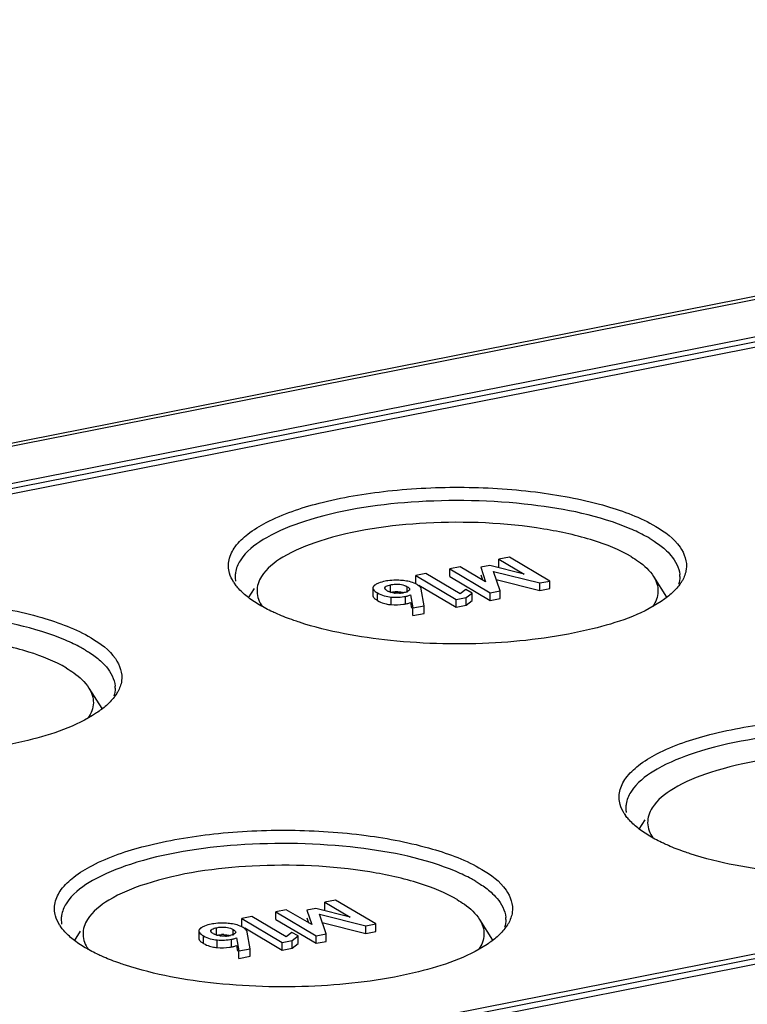
# Model space of a CAD drawing. Units: millimetres. Extents: x -3 to 844, y 0 to 594.
# Drawn here: x 426 to 437, y 539 to 553 of the extents above; entities that cross this region are included whole.
import ezdxf

# ---------------------------------------------------------------- set-up
doc = ezdxf.new("R2010")
doc.units = ezdxf.units.MM
doc.header["$LTSCALE"] = 46.255
doc.layers.get('0').update_dxf_attribs({"linetype": 'CONTINUOUS'})
doc.layers.add('BEZUGSACHSEN', color=7, linetype='CONTINUOUS')

msp = doc.modelspace()

# ---------------------------------------------------------------- linework, layer by layer
at = {"color": 7, "linetype": 'Continuous'}
for p, q in [((433.56434, 545.16748), (433.40682, 545.13638)), ((433.40682, 545.02361), (433.40682, 545.13638)), ((433.40682, 545.13638), (433.78089, 544.91478)), ((434.16393, 544.81229), (433.56434, 545.16748)), ((432.83446, 545.02336), (432.67693, 544.99225)), ((432.67693, 544.87949), (432.67693, 544.99225)), ((432.67693, 544.99225), (433.27652, 544.63706)), ((433.21138, 544.80232), (432.83446, 545.02336)), ((433.27146, 545.04204), (433.1403, 545.01614)), ((433.1403, 545.01614), (433.21138, 544.80232)), ((433.78089, 544.91478), (433.27146, 545.04204)), ((432.32216, 544.92317), (432.17248, 544.89361)), ((432.17248, 544.78085), (432.17248, 544.89361)), ((432.17248, 544.89361), (432.7733, 544.53769)), ((432.83204, 544.62112), (432.32216, 544.92317)), ((432.67693, 544.87949), (433.27652, 544.52429)), ((433.1403, 544.90338), (433.16482, 544.82962)), ((433.42549, 544.66647), (433.32607, 544.95563)), ((433.32607, 544.95563), (434.01496, 544.78287)), ((433.3685, 544.83223), (434.01496, 544.67011)), ((431.5369, 544.70949), (431.5369, 544.59672)), ((432.22087, 544.75218), (432.7733, 544.42492)), ((432.29777, 544.44444), (432.25454, 544.69074)), ((432.91775, 544.68745), (432.83204, 544.62112)), ((433.0091, 544.63333), (432.91775, 544.68745)), ((434.01496, 544.78287), (434.16393, 544.81229)), ((434.01496, 544.67011), (434.01496, 544.78287)), ((434.01496, 544.67011), (434.16393, 544.69953)), ((434.16393, 544.69953), (434.16393, 544.81229)), ((432.09375, 544.6047), (432.13169, 544.41164)), ((432.7733, 544.53769), (432.92299, 544.56724)), ((432.7733, 544.42492), (432.7733, 544.53769)), ((432.92299, 544.56724), (433.0091, 544.63333)), ((432.92299, 544.45448), (432.92299, 544.56724)), ((433.0091, 544.52057), (433.0091, 544.63333)), ((433.27652, 544.63706), (433.42549, 544.66647)), ((433.27652, 544.52429), (433.27652, 544.63706)), ((433.27652, 544.52429), (433.42549, 544.55371)), ((433.42549, 544.55371), (433.42549, 544.66647)), ((432.09375, 544.49194), (432.11033, 544.4076)), ((432.13169, 544.41164), (432.29777, 544.44444)), ((432.13169, 544.29888), (432.13169, 544.41164)), ((432.29777, 544.33167), (432.29777, 544.44444)), ((432.7733, 544.42492), (432.92299, 544.45448)), ((432.92299, 544.45448), (433.0091, 544.52057)), ((432.13169, 544.29888), (432.29777, 544.33167)), ((430.98122, 540.07621), (430.82369, 540.0451)), ((430.82369, 539.93234), (430.82369, 540.0451)), ((430.82369, 540.0451), (431.19777, 539.8235)), ((431.58081, 539.72101), (430.98122, 540.07621)), ((430.25133, 539.93208), (430.09381, 539.90097)), ((430.09381, 539.78821), (430.09381, 539.90097)), ((430.09381, 539.90097), (430.6934, 539.54578)), ((430.62826, 539.71104), (430.25133, 539.93208)), ((430.68833, 539.95076), (430.55718, 539.92486)), ((430.55718, 539.92486), (430.62826, 539.71104)), ((431.19777, 539.8235), (430.68833, 539.95076)), ((430.84237, 539.5752), (430.74295, 539.86436)), ((430.74295, 539.86436), (431.43184, 539.6916)), ((429.73904, 539.83189), (429.58935, 539.80234)), ((429.58935, 539.68957), (429.58935, 539.80234)), ((429.58935, 539.80234), (430.19018, 539.44641)), ((430.24891, 539.52985), (429.73904, 539.83189)), ((430.09381, 539.78821), (430.6934, 539.43302)), ((430.55718, 539.8121), (430.5817, 539.73835)), ((430.78538, 539.74095), (431.43184, 539.57883)), ((431.43184, 539.6916), (431.58081, 539.72101)), ((431.58081, 539.60825), (431.58081, 539.72101)), ((428.95377, 539.61821), (428.95377, 539.50545)), ((429.63774, 539.66091), (430.19018, 539.33365)), ((429.71464, 539.35316), (429.67142, 539.59946)), ((430.33462, 539.59618), (430.24891, 539.52985)), ((430.42598, 539.54206), (430.33462, 539.59618)), ((430.6934, 539.54578), (430.84237, 539.5752)), ((430.84237, 539.46243), (430.84237, 539.5752)), ((431.43184, 539.57883), (431.43184, 539.6916)), ((431.43184, 539.57883), (431.58081, 539.60825)), ((429.51063, 539.51343), (429.54857, 539.32037)), ((430.19018, 539.44641), (430.33986, 539.47597)), ((430.19018, 539.33365), (430.19018, 539.44641)), ((430.33986, 539.47597), (430.42598, 539.54206)), ((430.33986, 539.36321), (430.33986, 539.47597)), ((430.33986, 539.36321), (430.42598, 539.42929)), ((430.42598, 539.42929), (430.42598, 539.54206)), ((430.6934, 539.43302), (430.6934, 539.54578)), ((430.6934, 539.43302), (430.84237, 539.46243)), ((429.51063, 539.40066), (429.5272, 539.31633)), ((429.54857, 539.32037), (429.71464, 539.35316)), ((429.54857, 539.2076), (429.54857, 539.32037)), ((429.71464, 539.2404), (429.71464, 539.35316)), ((430.19018, 539.33365), (430.33986, 539.36321)), ((429.54857, 539.2076), (429.71464, 539.2404))]:
    msp.add_line(p, q, dxfattribs=at)
at = {"color": 9, "linetype": 'Continuous'}
for p, q in [((431.72035, 544.68988), (431.72035, 544.72342)), ((431.79827, 544.6439), (431.79827, 544.75666)), ((432.04672, 544.63964), (432.04672, 544.72771)), ((431.6062, 544.52178), (431.6062, 544.63455)), ((431.80957, 544.46152), (431.80957, 544.57428)), ((432.02245, 544.47169), (432.02245, 544.58445)), ((429.13722, 539.59861), (429.13722, 539.63214)), ((429.21515, 539.55262), (429.21515, 539.66539)), ((429.4636, 539.54837), (429.4636, 539.63643)), ((429.02308, 539.43051), (429.02308, 539.54327)), ((429.22645, 539.37024), (429.22645, 539.48301)), ((429.43933, 539.38041), (429.43933, 539.49317))]:
    msp.add_line(p, q, dxfattribs=at)
at = {"color": 7, "linetype": 'Continuous'}
for centre, radius, start, end in [((431.85963, 544.10693), 0.71564, 98.147601, 101.150602), ((431.90745, 544.02248), 0.79992, 82.460732, 85.504606), ((431.86435, 544.86509), 0.2282, 239.365308, 244.670578), ((431.89598, 544.97947), 0.34747, 261.786616, 265.159766), ((431.89285, 544.24561), 0.40821, 88.242926, 93.179029), ((431.91162, 545.06909), 0.43762, 272.727276, 281.091853), ((431.85255, 545.03432), 0.57441, 261.714692, 265.708887), ((431.89953, 545.09537), 0.63568, 278.207779, 281.149364), ((429.2765, 539.01566), 0.71564, 98.147601, 101.150602), ((429.32433, 538.93121), 0.79992, 82.460732, 85.504606), ((429.28123, 539.77382), 0.2282, 239.365308, 244.670578), ((429.30972, 539.15433), 0.40821, 88.242926, 93.179029), ((429.31286, 539.8882), 0.34747, 261.786616, 265.159766), ((429.32849, 539.97781), 0.43762, 272.727276, 281.091853), ((429.26943, 539.94304), 0.57441, 261.714692, 265.708887), ((429.31641, 540.0041), 0.63568, 278.207779, 281.149364)]:
    msp.add_arc(centre, radius, start, end, dxfattribs=at)
for points in [[(431.87765, 544.82363), (431.83774, 544.82352), (431.79771, 544.82101), (431.7582, 544.81534)], [(431.97015, 544.81994), (431.93939, 544.82238), (431.90851, 544.82372), (431.87765, 544.82363)], [(431.6221, 544.78098), (431.60515, 544.77416), (431.58857, 544.76607), (431.57334, 544.756)], [(431.72123, 544.80906), (431.68754, 544.8024), (431.65396, 544.7938), (431.6221, 544.78098)], [(431.74807, 544.66874), (431.73475, 544.67663), (431.7197, 544.68559), (431.71354, 544.69979)], [(432.10331, 544.79666), (432.07362, 544.8054), (432.04308, 544.8114), (432.01241, 544.81549)], [(432.04672, 544.72771), (432.06208, 544.71861), (432.08295, 544.70604), (432.08286, 544.68819)], [(432.19405, 544.7581), (432.16577, 544.77485), (432.13483, 544.78738), (432.10331, 544.79666)], [(431.54232, 544.57723), (431.55039, 544.56227), (431.56405, 544.55062), (431.57771, 544.5405)], [(431.6062, 544.63455), (431.63739, 544.61607), (431.67142, 544.60193), (431.70631, 544.59209)], [(431.70631, 544.59209), (431.73993, 544.5826), (431.77474, 544.57692), (431.80957, 544.57428)], [(431.80593, 544.64414), (431.79252, 544.64798), (431.77934, 544.65285), (431.76672, 544.65883)], [(431.79827, 544.6439), (431.82199, 544.64858), (431.84607, 544.65187), (431.87021, 544.65319)], [(431.84634, 544.63557), (431.83272, 544.63754), (431.81917, 544.64034), (431.80593, 544.64414)], [(431.80957, 544.57428), (431.88041, 544.56892), (431.95276, 544.57069), (432.02245, 544.58445)], [(431.93244, 544.63197), (431.91054, 544.6309), (431.88852, 544.63139), (431.86667, 544.63324)], [(431.90536, 544.65362), (431.93483, 544.65269), (431.96455, 544.6482), (431.99262, 544.63919)], [(431.6062, 544.52178), (431.63456, 544.50499), (431.66525, 544.49176), (431.69677, 544.48212)], [(431.69677, 544.48212), (431.72061, 544.47484), (431.74511, 544.46951), (431.76978, 544.4659)], [(431.80957, 544.46152), (431.86966, 544.45697), (431.93065, 544.45758), (431.99029, 544.4662)], [(429.13811, 539.71778), (429.10441, 539.71113), (429.07084, 539.70252), (429.03897, 539.6897)], [(429.29452, 539.73235), (429.25461, 539.73224), (429.21458, 539.72974), (429.17508, 539.72407)], [(429.38702, 539.72867), (429.35626, 539.73111), (429.32538, 539.73244), (429.29452, 539.73235)], [(429.52018, 539.70538), (429.4905, 539.71412), (429.45995, 539.72013), (429.42928, 539.72421)], [(429.03897, 539.6897), (429.02203, 539.68289), (429.00545, 539.67479), (428.99021, 539.66472)], [(429.16494, 539.57746), (429.15162, 539.58535), (429.13657, 539.59432), (429.13041, 539.60852)], [(429.22281, 539.55286), (429.20939, 539.55671), (429.19621, 539.56157), (429.1836, 539.56755)], [(429.21515, 539.55262), (429.23887, 539.55731), (429.26294, 539.5606), (429.28708, 539.56191)], [(429.32224, 539.56235), (429.35385, 539.56134), (429.3858, 539.55623), (429.41568, 539.54585)], [(429.4636, 539.63643), (429.47896, 539.62734), (429.49982, 539.61477), (429.49974, 539.59692)], [(429.61092, 539.66683), (429.58265, 539.68358), (429.55171, 539.6961), (429.52018, 539.70538)], [(428.95919, 539.48595), (428.96727, 539.47099), (428.98092, 539.45934), (428.99459, 539.44922)], [(429.02308, 539.54327), (429.05426, 539.5248), (429.0883, 539.51065), (429.12318, 539.50081)], [(429.02308, 539.43051), (429.05143, 539.41371), (429.08213, 539.40048), (429.11365, 539.39085)], [(429.12318, 539.50081), (429.1568, 539.49133), (429.19162, 539.48564), (429.22645, 539.48301)], [(429.26322, 539.54429), (429.24959, 539.54626), (429.23604, 539.54907), (429.22281, 539.55286)], [(429.22645, 539.48301), (429.29729, 539.47765), (429.36963, 539.47941), (429.43933, 539.49317)], [(429.34931, 539.54069), (429.32741, 539.53962), (429.30539, 539.54012), (429.28354, 539.54197)], [(429.11365, 539.39085), (429.13749, 539.38356), (429.16199, 539.37824), (429.18665, 539.37463)], [(429.22645, 539.37024), (429.28653, 539.3657), (429.34752, 539.3663), (429.40716, 539.37492)]]:
    msp.add_open_spline(points, degree=3, dxfattribs=at)
for points, knots in [([(431.54184, 544.72705), (431.54027, 544.72434), (431.53776, 544.71866), (431.5369, 544.71249), (431.5369, 544.70949)], [0, 0, 0, 0, 0.5111994, 1, 1, 1, 1]), ([(431.5369, 544.70949), (431.5369, 544.70352), (431.54758, 544.66888), (431.58131, 544.6493), (431.6062, 544.63455)], [0, 0, 0, 0, 0.17091131, 1, 1, 1, 1]), ([(431.55381, 544.74114), (431.55137, 544.73898), (431.54697, 544.73461), (431.54331, 544.72958), (431.54184, 544.72705)], [0, 0, 0, 0, 0.52707588, 1, 1, 1, 1]), ([(431.57334, 544.756), (431.56985, 544.75369), (431.56316, 544.74896), (431.55681, 544.74378), (431.55381, 544.74114)], [0, 0, 0, 0, 0.51132692, 1, 1, 1, 1]), ([(431.71354, 544.69979), (431.713, 544.70104), (431.71214, 544.70357), (431.71183, 544.70623), (431.71184, 544.70753)], [0, 0, 0, 0, 0.50996622, 1, 1, 1, 1]), ([(431.71184, 544.70753), (431.71184, 544.709), (431.71229, 544.71206), (431.71352, 544.71488), (431.7143, 544.71624)], [0, 0, 0, 0, 0.48384166, 1, 1, 1, 1]), ([(431.7143, 544.71624), (431.71504, 544.71753), (431.71688, 544.7201), (431.7191, 544.72232), (431.72035, 544.72342)], [0, 0, 0, 0, 0.4727328, 1, 1, 1, 1]), ([(431.72035, 544.72342), (431.72449, 544.72706), (431.74758, 544.74388), (431.7758, 544.75222), (431.79827, 544.75666)], [0, 0, 0, 0, 0.19407161, 1, 1, 1, 1]), ([(431.79827, 544.75666), (431.82138, 544.76122), (431.90452, 544.77332), (431.9944, 544.75871), (432.04672, 544.72771)], [0, 0, 0, 0, 0.2791651, 1, 1, 1, 1]), ([(432.08286, 544.68819), (432.08285, 544.6859), (432.08185, 544.681), (432.0792, 544.6768), (432.07757, 544.67481)], [0, 0, 0, 0, 0.4715529, 1, 1, 1, 1]), ([(432.25454, 544.69074), (432.25367, 544.69678), (432.24296, 544.72643), (432.2153, 544.74551), (432.19405, 544.7581)], [0, 0, 0, 0, 0.19813082, 1, 1, 1, 1]), ([(431.5369, 544.59672), (431.5369, 544.59349), (431.53792, 544.58667), (431.54062, 544.58036), (431.54232, 544.57723)], [0, 0, 0, 0, 0.47561538, 1, 1, 1, 1]), ([(431.57771, 544.5405), (431.58205, 544.53728), (431.59141, 544.53081), (431.60107, 544.52482), (431.6062, 544.52178)], [0, 0, 0, 0, 0.47541792, 1, 1, 1, 1]), ([(432.07757, 544.67481), (432.07413, 544.67064), (432.05061, 544.65128), (432.01993, 544.64441), (431.99581, 544.63964)], [0, 0, 0, 0, 0.18015244, 1, 1, 1, 1]), ([(432.02245, 544.58445), (432.02983, 544.58591), (432.05398, 544.59113), (432.07797, 544.59784), (432.09375, 544.6047)], [0, 0, 0, 0, 0.30422257, 1, 1, 1, 1]), ([(432.02245, 544.47169), (432.02983, 544.47314), (432.05398, 544.47836), (432.07797, 544.48508), (432.09375, 544.49194)], [0, 0, 0, 0, 0.30422257, 1, 1, 1, 1]), ([(428.95872, 539.63578), (428.95714, 539.63306), (428.95463, 539.62738), (428.95377, 539.62121), (428.95377, 539.61821)], [0, 0, 0, 0, 0.5111994, 1, 1, 1, 1]), ([(428.95377, 539.61821), (428.95377, 539.61225), (428.96445, 539.57761), (428.99818, 539.55802), (429.02308, 539.54327)], [0, 0, 0, 0, 0.17091131, 1, 1, 1, 1]), ([(428.97068, 539.64986), (428.96824, 539.64771), (428.96384, 539.64333), (428.96019, 539.6383), (428.95872, 539.63578)], [0, 0, 0, 0, 0.52707588, 1, 1, 1, 1]), ([(428.99021, 539.66472), (428.98672, 539.66241), (428.98003, 539.65769), (428.97368, 539.65251), (428.97068, 539.64986)], [0, 0, 0, 0, 0.51132692, 1, 1, 1, 1]), ([(429.13041, 539.60852), (429.12988, 539.60976), (429.12901, 539.61229), (429.1287, 539.61495), (429.12871, 539.61625)], [0, 0, 0, 0, 0.50996622, 1, 1, 1, 1]), ([(429.12871, 539.61625), (429.12872, 539.61773), (429.12916, 539.62078), (429.1304, 539.6236), (429.13118, 539.62497)], [0, 0, 0, 0, 0.48384166, 1, 1, 1, 1]), ([(429.13118, 539.62497), (429.13191, 539.62625), (429.13375, 539.62882), (429.13598, 539.63105), (429.13722, 539.63214)], [0, 0, 0, 0, 0.4727328, 1, 1, 1, 1]), ([(429.13722, 539.63214), (429.14137, 539.63578), (429.16445, 539.65261), (429.19267, 539.66095), (429.21515, 539.66539)], [0, 0, 0, 0, 0.19407161, 1, 1, 1, 1]), ([(429.21515, 539.66539), (429.23825, 539.66995), (429.32139, 539.68205), (429.41128, 539.66743), (429.4636, 539.63643)], [0, 0, 0, 0, 0.2791651, 1, 1, 1, 1]), ([(429.49444, 539.58354), (429.49101, 539.57936), (429.46748, 539.56001), (429.43681, 539.55313), (429.41268, 539.54837)], [0, 0, 0, 0, 0.18015244, 1, 1, 1, 1]), ([(429.49974, 539.59692), (429.49973, 539.59462), (429.49873, 539.58972), (429.49608, 539.58552), (429.49444, 539.58354)], [0, 0, 0, 0, 0.4715529, 1, 1, 1, 1]), ([(429.67142, 539.59946), (429.67055, 539.6055), (429.65983, 539.63515), (429.63218, 539.65424), (429.61092, 539.66683)], [0, 0, 0, 0, 0.19813082, 1, 1, 1, 1]), ([(428.95377, 539.50545), (428.95377, 539.50222), (428.9548, 539.49539), (428.9575, 539.48909), (428.95919, 539.48595)], [0, 0, 0, 0, 0.47561538, 1, 1, 1, 1]), ([(428.99459, 539.44922), (428.99893, 539.44601), (429.00828, 539.43954), (429.01795, 539.43355), (429.02308, 539.43051)], [0, 0, 0, 0, 0.47541792, 1, 1, 1, 1]), ([(429.43933, 539.49317), (429.44671, 539.49463), (429.47086, 539.49985), (429.49485, 539.50657), (429.51063, 539.51343)], [0, 0, 0, 0, 0.30422257, 1, 1, 1, 1]), ([(429.43933, 539.38041), (429.44671, 539.38187), (429.47086, 539.38709), (429.49485, 539.39381), (429.51063, 539.40066)], [0, 0, 0, 0, 0.30422257, 1, 1, 1, 1])]:
    msp.add_open_spline(points, degree=3, knots=knots, dxfattribs=at)
at = {"layer": 'BEZUGSACHSEN', "color": 7, "linetype": 'Continuous'}
for p, q in [((401.27189, 541.9449), (521.12981, 565.6127)), ((404.16659, 541.91583), (459.93862, 552.92888)), ((459.96542, 552.7762), (404.53979, 541.83155)), ((415.93979, 535.07824), (471.36542, 546.02288)), ((471.73862, 545.9386), (415.96659, 534.92555)), ((435.70331, 544.87908), (435.89577, 544.57283)), ((429.77215, 544.70289), (429.68418, 544.56291)), ((427.32019, 543.2237), (427.51265, 542.91745)), ((435.57215, 541.26699), (435.48418, 541.12701)), ((433.12019, 539.7878), (433.31265, 539.48155)), ((427.18902, 539.61161), (427.10106, 539.47164))]:
    msp.add_line(p, q, dxfattribs=at)
at = {"layer": 'BEZUGSACHSEN', "color": 9, "linetype": 'Continuous'}
for p, q in [((401.38813, 541.92008), (521.24604, 565.58788)), ((404.16659, 541.84065), (459.93862, 552.8537)), ((471.36542, 545.9477), (415.93979, 535.00306))]:
    msp.add_line(p, q, dxfattribs=at)
at = {"layer": 'BEZUGSACHSEN', "color": 7, "linetype": 'Continuous'}
for centre, radius, start, end in [((429.88366, 544.87813), 0.39056, 171.257235, 179.981603), ((429.88607, 544.87863), 0.39297, 180.054595, 190.225514), ((435.70551, 544.87818), 0.38758, 0.010852, 4.52365), ((430.00891, 545.13642), 0.63792, 212.214047, 215.402316), ((435.61526, 545.11206), 0.59272, 327.832432, 330.584118), ((427.32238, 543.22281), 0.38758, 0.010852, 4.52365), ((427.23213, 543.45668), 0.59272, 327.832432, 330.584118), ((435.68366, 541.44223), 0.39056, 171.257235, 179.981603), ((435.80891, 541.70052), 0.63792, 212.214047, 215.402316), ((435.68607, 541.44273), 0.39297, 180.054595, 190.225514), ((427.30053, 539.78686), 0.39056, 171.257235, 179.981603), ((427.30294, 539.78736), 0.39297, 180.054595, 190.225514), ((433.12238, 539.78691), 0.38758, 0.010852, 4.52365), ((433.03213, 540.02079), 0.59272, 327.832432, 330.584118), ((427.42578, 540.04514), 0.63792, 212.214047, 215.402316)]:
    msp.add_arc(centre, radius, start, end, dxfattribs=at)
for points, knots in [([(429.40849, 544.93048), (429.39084, 544.99373), (429.38642, 545.13787), (429.49301, 545.34373), (429.68991, 545.52942), (430.09819, 545.77564), (430.79933, 546.00759), (431.78959, 546.17416), (432.89096, 546.2244), (433.98173, 546.15284), (434.94098, 545.96834), (435.51013, 545.75719), (435.73758, 545.62245)], [0, 0, 0, 0, 0.02841122, 0.05939549, 0.09736336, 0.14424679, 0.26469552, 0.41388301, 0.57797008, 0.74059703, 0.88561441, 1, 1, 1, 1]), ([(435.35753, 545.58851), (434.89524, 545.78373), (433.80119, 546.00184), (432.16616, 546.03502), (430.82675, 545.83188), (429.99611, 545.50238), (429.69865, 545.28909), (429.60565, 545.17037)], [0, 0, 0, 0, 0.25214951, 0.55162, 0.82139759, 0.92422206, 1, 1, 1, 1]), ([(435.37098, 545.17418), (435.19728, 545.27708), (434.76991, 545.44526), (433.75502, 545.6681), (432.3777, 545.72291), (431.05485, 545.54146), (430.24005, 545.21677), (429.95817, 544.99883), (429.88273, 544.8787)], [0, 0, 0, 0, 0.10548823, 0.2375051, 0.54192047, 0.82151512, 0.92587761, 1, 1, 1, 1]), ([(435.65098, 545.44259), (435.62894, 545.45565), (435.53376, 545.50941), (435.43461, 545.55596), (435.35753, 545.58851)], [0, 0, 0, 0, 0.23437294, 1, 1, 1, 1]), ([(435.73758, 545.62245), (435.87325, 545.54208), (436.10374, 545.38286), (436.20501, 545.09862), (436.18924, 544.98569)], [0, 0, 0, 0, 0.58033512, 1, 1, 1, 1]), ([(435.65098, 545.44259), (435.67205, 545.43011), (435.74979, 545.38195), (435.82373, 545.32728), (435.87373, 545.28271)], [0, 0, 0, 0, 0.26772182, 1, 1, 1, 1]), ([(435.87373, 545.28271), (435.90542, 545.25447), (436.00862, 545.15225), (436.08371, 545.01213), (436.09188, 544.90875)], [0, 0, 0, 0, 0.29044955, 1, 1, 1, 1]), ([(429.60565, 545.17037), (429.59123, 545.15195), (429.54147, 545.08185), (429.50715, 544.99946), (429.49763, 544.9375)], [0, 0, 0, 0, 0.27174603, 1, 1, 1, 1]), ([(435.37098, 545.17418), (435.40784, 545.15234), (435.53247, 545.07185), (435.64688, 544.96874), (435.70333, 544.87904)], [0, 0, 0, 0, 0.28790393, 1, 1, 1, 1]), ([(429.88273, 544.8787), (429.84164, 544.81326), (429.78745, 544.65467), (429.84964, 544.49938), (429.89371, 544.43466)], [0, 0, 0, 0, 0.4966909, 1, 1, 1, 1]), ([(435.70333, 544.87904), (435.74446, 544.8137), (435.79867, 544.65539), (435.73685, 544.50033), (435.69306, 544.43565)], [0, 0, 0, 0, 0.49710211, 1, 1, 1, 1]), ([(421.02537, 543.2751), (421.00771, 543.33835), (421.00329, 543.48249), (421.10989, 543.68836), (421.30679, 543.87404), (421.71506, 544.12026), (422.4162, 544.35221), (423.40647, 544.51878), (424.50783, 544.56903), (425.59861, 544.49747), (426.55786, 544.31296), (427.127, 544.10182), (427.35445, 543.96707)], [0, 0, 0, 0, 0.02841122, 0.05939549, 0.09736336, 0.14424679, 0.26469552, 0.41388301, 0.57797008, 0.74059703, 0.88561441, 1, 1, 1, 1]), ([(436.0061, 544.66068), (435.99256, 544.6473), (435.93284, 544.5917), (435.86718, 544.54273), (435.81509, 544.50817)], [0, 0, 0, 0, 0.23345002, 1, 1, 1, 1]), ([(430.12365, 544.32089), (430.09874, 544.33169), (430.00506, 544.3738), (429.91361, 544.42107), (429.84861, 544.45958)], [0, 0, 0, 0, 0.26438148, 1, 1, 1, 1]), ([(435.81509, 544.50817), (435.51089, 544.30636), (434.68417, 544.03352), (433.32517, 543.85398), (431.85517, 543.88537), (430.883, 544.0571), (430.44682, 544.19941)], [0, 0, 0, 0, 0.19953512, 0.46483256, 0.7492187, 1, 1, 1, 1]), ([(426.9744, 543.93313), (426.51211, 544.12835), (425.41807, 544.34646), (423.78304, 544.37965), (422.44363, 544.1765), (421.61299, 543.847), (421.31553, 543.63371), (421.22253, 543.51499)], [0, 0, 0, 0, 0.25214951, 0.55162, 0.82139759, 0.92422206, 1, 1, 1, 1]), ([(430.44682, 544.19941), (430.41824, 544.20874), (430.30919, 544.24558), (430.20167, 544.28706), (430.12365, 544.32089)], [0, 0, 0, 0, 0.26118194, 1, 1, 1, 1]), ([(426.98785, 543.51881), (426.81416, 543.6217), (426.38679, 543.78988), (425.3719, 544.01272), (423.99458, 544.06753), (422.67172, 543.88608), (421.85692, 543.5614), (421.57504, 543.34346), (421.49961, 543.22332)], [0, 0, 0, 0, 0.10548823, 0.2375051, 0.54192047, 0.82151512, 0.92587761, 1, 1, 1, 1]), ([(427.35445, 543.96707), (427.49012, 543.88671), (427.72061, 543.72749), (427.82189, 543.44324), (427.80612, 543.33031)], [0, 0, 0, 0, 0.58033512, 1, 1, 1, 1]), ([(427.26785, 543.78721), (427.24581, 543.80027), (427.15063, 543.85403), (427.05149, 543.90058), (426.9744, 543.93313)], [0, 0, 0, 0, 0.23437294, 1, 1, 1, 1]), ([(427.26785, 543.78721), (427.28892, 543.77473), (427.36667, 543.72657), (427.4406, 543.6719), (427.49061, 543.62734)], [0, 0, 0, 0, 0.26772182, 1, 1, 1, 1]), ([(426.98785, 543.51881), (427.02472, 543.49697), (427.14934, 543.41647), (427.26375, 543.31336), (427.32021, 543.22366)], [0, 0, 0, 0, 0.28790393, 1, 1, 1, 1]), ([(427.49061, 543.62734), (427.52229, 543.59909), (427.62549, 543.49687), (427.70058, 543.35675), (427.70876, 543.25338)], [0, 0, 0, 0, 0.29044955, 1, 1, 1, 1]), ([(427.32021, 543.22366), (427.36134, 543.15832), (427.41554, 543.00001), (427.35372, 542.84496), (427.30993, 542.78027)], [0, 0, 0, 0, 0.49710211, 1, 1, 1, 1]), ([(427.62297, 543.0053), (427.60943, 542.99192), (427.54972, 542.93633), (427.48405, 542.88735), (427.43196, 542.85279)], [0, 0, 0, 0, 0.23345002, 1, 1, 1, 1]), ([(427.43196, 542.85279), (427.12777, 542.65099), (426.30105, 542.37814), (424.94204, 542.19861), (423.47204, 542.23), (422.49987, 542.40172), (422.0637, 542.54403)], [0, 0, 0, 0, 0.19953512, 0.46483256, 0.7492187, 1, 1, 1, 1]), ([(435.20849, 541.49458), (435.19084, 541.55783), (435.18642, 541.70197), (435.29301, 541.90784), (435.48991, 542.09352), (435.89819, 542.33974), (436.59933, 542.57169), (437.58959, 542.73826), (438.69096, 542.78851), (439.78173, 542.71694), (440.74098, 542.53244), (441.31013, 542.32129), (441.53758, 542.18655)], [0, 0, 0, 0, 0.02841122, 0.05939549, 0.09736336, 0.14424679, 0.26469552, 0.41388301, 0.57797008, 0.74059703, 0.88561441, 1, 1, 1, 1]), ([(441.15753, 542.15261), (440.69524, 542.34783), (439.60119, 542.56594), (437.96616, 542.59913), (436.62675, 542.39598), (435.79611, 542.06648), (435.49865, 541.85319), (435.40565, 541.73447)], [0, 0, 0, 0, 0.25214951, 0.55162, 0.82139759, 0.92422206, 1, 1, 1, 1]), ([(441.17098, 541.73829), (440.99728, 541.84118), (440.56991, 542.00936), (439.55502, 542.2322), (438.1777, 542.28701), (436.85485, 542.10556), (436.04005, 541.78088), (435.75817, 541.56294), (435.68273, 541.4428)], [0, 0, 0, 0, 0.10548823, 0.2375051, 0.54192047, 0.82151512, 0.92587761, 1, 1, 1, 1]), ([(435.40565, 541.73447), (435.39123, 541.71606), (435.34147, 541.64595), (435.30715, 541.56356), (435.29763, 541.5016)], [0, 0, 0, 0, 0.27174603, 1, 1, 1, 1]), ([(435.68273, 541.4428), (435.64164, 541.37736), (435.58745, 541.21877), (435.64964, 541.06349), (435.69371, 540.99876)], [0, 0, 0, 0, 0.4966909, 1, 1, 1, 1]), ([(426.82537, 539.8392), (426.80771, 539.90245), (426.80329, 540.04659), (426.90989, 540.25246), (427.10679, 540.43814), (427.51506, 540.68436), (428.2162, 540.91631), (429.20647, 541.08288), (430.30783, 541.13313), (431.39861, 541.06157), (432.35786, 540.87706), (432.927, 540.66592), (433.15445, 540.53118)], [0, 0, 0, 0, 0.02841122, 0.05939549, 0.09736336, 0.14424679, 0.26469552, 0.41388301, 0.57797008, 0.74059703, 0.88561441, 1, 1, 1, 1]), ([(435.92365, 540.88499), (435.89874, 540.8958), (435.80506, 540.9379), (435.71361, 540.98518), (435.64861, 541.02369)], [0, 0, 0, 0, 0.26438148, 1, 1, 1, 1]), ([(441.61509, 541.07227), (441.31089, 540.87046), (440.48417, 540.59762), (439.12517, 540.41809), (437.65517, 540.44948), (436.683, 540.6212), (436.24682, 540.76351)], [0, 0, 0, 0, 0.19953512, 0.46483256, 0.7492187, 1, 1, 1, 1]), ([(432.7744, 540.49723), (432.31211, 540.69245), (431.21807, 540.91056), (429.58304, 540.94375), (428.24363, 540.74061), (427.41299, 540.4111), (427.11553, 540.19781), (427.02253, 540.07909)], [0, 0, 0, 0, 0.25214951, 0.55162, 0.82139759, 0.92422206, 1, 1, 1, 1]), ([(436.24682, 540.76351), (436.21824, 540.77284), (436.10919, 540.80968), (436.00167, 540.85116), (435.92365, 540.88499)], [0, 0, 0, 0, 0.26118194, 1, 1, 1, 1]), ([(432.78785, 540.08291), (432.61416, 540.1858), (432.18679, 540.35399), (431.1719, 540.57682), (429.79458, 540.63163), (428.47172, 540.45019), (427.65692, 540.1255), (427.37504, 539.90756), (427.29961, 539.78743)], [0, 0, 0, 0, 0.10548823, 0.2375051, 0.54192047, 0.82151512, 0.92587761, 1, 1, 1, 1]), ([(433.06785, 540.35132), (433.04581, 540.36437), (432.95063, 540.41813), (432.85149, 540.46468), (432.7744, 540.49723)], [0, 0, 0, 0, 0.23437294, 1, 1, 1, 1]), ([(433.15445, 540.53118), (433.29012, 540.45081), (433.52061, 540.29159), (433.62189, 540.00734), (433.60612, 539.89441)], [0, 0, 0, 0, 0.58033512, 1, 1, 1, 1]), ([(433.06785, 540.35132), (433.08892, 540.33883), (433.16667, 540.29067), (433.2406, 540.236), (433.29061, 540.19144)], [0, 0, 0, 0, 0.26772182, 1, 1, 1, 1]), ([(433.29061, 540.19144), (433.32229, 540.1632), (433.42549, 540.06098), (433.50058, 539.92085), (433.50876, 539.81748)], [0, 0, 0, 0, 0.29044955, 1, 1, 1, 1]), ([(427.02253, 540.07909), (427.0081, 540.06068), (426.95834, 539.99057), (426.92402, 539.90818), (426.91451, 539.84622)], [0, 0, 0, 0, 0.27174603, 1, 1, 1, 1]), ([(432.78785, 540.08291), (432.82472, 540.06107), (432.94934, 539.98057), (433.06375, 539.87746), (433.12021, 539.78777)], [0, 0, 0, 0, 0.28790393, 1, 1, 1, 1]), ([(427.29961, 539.78743), (427.25851, 539.72198), (427.20433, 539.56339), (427.26651, 539.40811), (427.31059, 539.34339)], [0, 0, 0, 0, 0.4966909, 1, 1, 1, 1]), ([(433.12021, 539.78777), (433.16134, 539.72242), (433.21554, 539.56411), (433.15372, 539.40906), (433.10993, 539.34437)], [0, 0, 0, 0, 0.49710211, 1, 1, 1, 1]), ([(433.42297, 539.56941), (433.40943, 539.55602), (433.34972, 539.50043), (433.28405, 539.45145), (433.23196, 539.41689)], [0, 0, 0, 0, 0.23345002, 1, 1, 1, 1]), ([(433.23196, 539.41689), (432.92777, 539.21509), (432.10105, 538.94224), (430.74204, 538.76271), (429.27204, 538.7941), (428.29987, 538.96582), (427.8637, 539.10813)], [0, 0, 0, 0, 0.19953512, 0.46483256, 0.7492187, 1, 1, 1, 1]), ([(427.54052, 539.22962), (427.51561, 539.24042), (427.42193, 539.28253), (427.33049, 539.3298), (427.26548, 539.36831)], [0, 0, 0, 0, 0.26438148, 1, 1, 1, 1]), ([(427.8637, 539.10813), (427.83512, 539.11746), (427.72607, 539.1543), (427.61855, 539.19579), (427.54052, 539.22962)], [0, 0, 0, 0, 0.26118194, 1, 1, 1, 1])]:
    msp.add_open_spline(points, degree=3, knots=knots, dxfattribs=at)
for points in [[(436.18924, 544.98569), (436.18119, 544.92807), (436.16013, 544.87164), (436.13157, 544.82095)], [(429.46918, 544.79635), (429.44304, 544.83788), (429.42168, 544.88321), (429.40849, 544.93048)], [(436.09309, 544.87826), (436.0931, 544.83847), (436.08672, 544.7983), (436.07502, 544.76028)], [(429.5311, 544.71315), (429.51625, 544.7304), (429.50211, 544.7483), (429.48893, 544.76686)], [(429.66896, 544.58228), (429.61941, 544.62178), (429.57243, 544.66512), (429.5311, 544.71315)], [(436.06496, 544.72483), (436.04649, 544.70245), (436.02674, 544.68108), (436.0061, 544.66068)], [(436.117, 544.7965), (436.10129, 544.7715), (436.08375, 544.7476), (436.06496, 544.72483)], [(429.84861, 544.45958), (429.78622, 544.49654), (429.72567, 544.53708), (429.66896, 544.58228)], [(427.70996, 543.22288), (427.70997, 543.1831), (427.70359, 543.14293), (427.69189, 543.1049)], [(427.80612, 543.33031), (427.79807, 543.27269), (427.777, 543.21626), (427.74844, 543.16557)], [(427.68183, 543.06945), (427.66336, 543.04707), (427.64361, 543.0257), (427.62297, 543.0053)], [(427.73387, 543.14112), (427.71816, 543.11613), (427.70063, 543.09222), (427.68183, 543.06945)], [(435.26918, 541.36045), (435.24304, 541.40198), (435.22168, 541.44731), (435.20849, 541.49458)], [(435.3311, 541.27725), (435.31625, 541.2945), (435.30211, 541.3124), (435.28893, 541.33096)], [(435.46896, 541.14638), (435.41941, 541.18588), (435.37243, 541.22922), (435.3311, 541.27725)], [(435.64861, 541.02369), (435.58622, 541.06065), (435.52567, 541.10118), (435.46896, 541.14638)], [(433.60612, 539.89441), (433.59807, 539.83679), (433.577, 539.78036), (433.54844, 539.72967)], [(426.88606, 539.70508), (426.85992, 539.74661), (426.83856, 539.79194), (426.82537, 539.8392)], [(433.50996, 539.78698), (433.50997, 539.7472), (433.50359, 539.70703), (433.49189, 539.669)], [(426.94797, 539.62187), (426.93312, 539.63912), (426.91899, 539.65703), (426.90581, 539.67559)], [(427.08583, 539.49101), (427.03629, 539.5305), (426.9893, 539.57384), (426.94797, 539.62187)], [(433.48183, 539.63356), (433.46336, 539.61117), (433.44361, 539.58981), (433.42297, 539.56941)], [(433.53387, 539.70522), (433.51816, 539.68023), (433.50063, 539.65632), (433.48183, 539.63356)], [(427.26548, 539.36831), (427.20309, 539.40527), (427.14254, 539.4458), (427.08583, 539.49101)]]:
    msp.add_open_spline(points, degree=3, dxfattribs=at)

doc.saveas('drawing.dxf')
